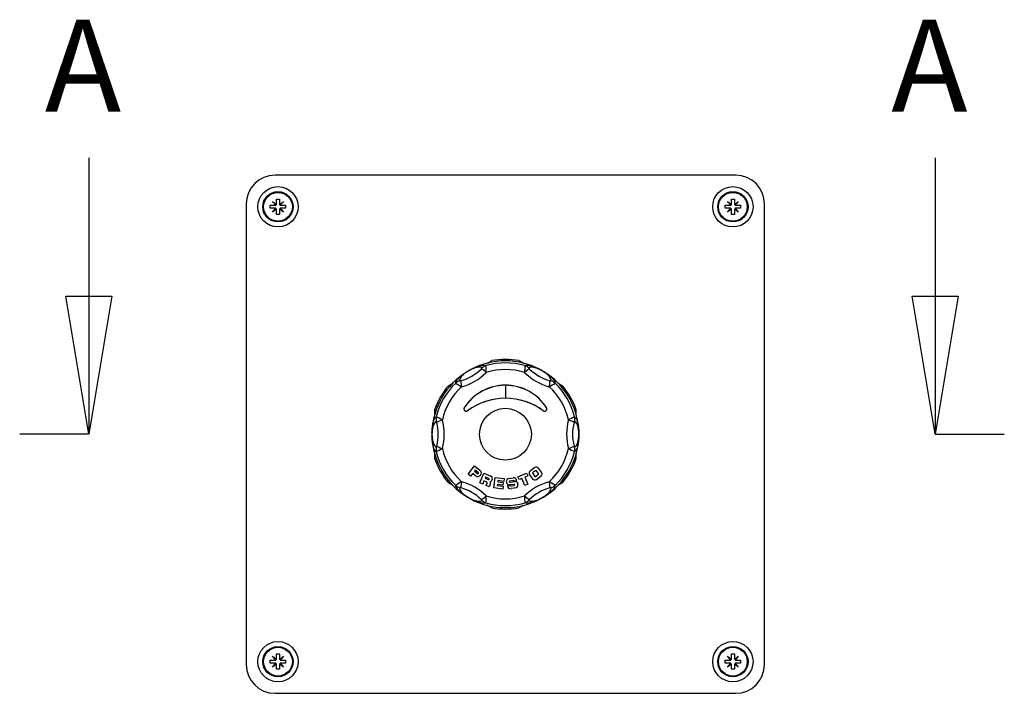
# Model space of a CAD drawing. Units: millimetres. Extents: x 19 to 190, y 12 to 447.
# Drawn here: x 19 to 190, y 330 to 447 of the extents above; entities that cross this region are included whole.
import ezdxf
from ezdxf.enums import TextEntityAlignment as Align
from ezdxf.lldxf.tags import DXFTag

# ---------------------------------------------------------------- set-up
doc = ezdxf.new("R2010")
doc.units = ezdxf.units.MM
for name, color, linetype in [('Cartouche', 7, 'Continuous'), ('E520', 7, 'Continuous'), ('E646', 7, 'Continuous'), ('E647', 7, 'Continuous'), ('E648', 7, 'Continuous'), ('E816', 7, 'Continuous'), ('E817', 7, 'Continuous'), ('E818', 7, 'Continuous')]:
    doc.layers.add(name, color=color, linetype=linetype)
doc.styles.add('SEACAD_arial_ttfB', font='arial.ttf')
tags = doc.linetypes.add('CENTER2', pattern=[28.575, 19.05, -3.175, 3.175, -3.175]).pattern_tags.tags
tags[10:11] = [DXFTag(74, 4), DXFTag(75, 0), DXFTag(340, '0'), DXFTag(46, 0.0), DXFTag(50, 0.0), DXFTag(44, 0.0), DXFTag(45, 0.0)]
tags[8:9] = [DXFTag(74, 4), DXFTag(75, 0), DXFTag(340, '0'), DXFTag(46, 0.0), DXFTag(50, 0.0), DXFTag(44, 0.0), DXFTag(45, 0.0)]
tags[6:7] = [DXFTag(74, 4), DXFTag(75, 0), DXFTag(340, '0'), DXFTag(46, 0.0), DXFTag(50, 0.0), DXFTag(44, 0.0), DXFTag(45, 0.0)]
tags[4:5] = [DXFTag(74, 4), DXFTag(75, 0), DXFTag(340, '0'), DXFTag(46, 0.0), DXFTag(50, 0.0), DXFTag(44, 0.0), DXFTag(45, 0.0)]

# ---------------------------------------------------------------- blocks, each defined once
blk = doc.blocks.new('SE')
at = {"layer": 'E520', "color": 7, "linetype": 'Continuous'}
for p, q in [((100.48, 387.49), (101.2, 387.91)), ((105.92, 387.91), (106.72, 387.44)), ((93.67, 383.55), (94.47, 384.02)), ((112.73, 383.97), (113.45, 383.55)), ((91.31, 378.64), (91.31, 379.47)), ((115.81, 379.47), (115.81, 378.54)), ((91.31, 370.77), (91.31, 371.7)), ((115.81, 371.6), (115.81, 370.77)), ((94.39, 366.27), (93.67, 366.69)), ((113.45, 366.69), (112.65, 366.22)), ((101.2, 362.34), (100.4, 362.8)), ((106.64, 362.75), (105.92, 362.34))]:
    blk.add_line(p, q, dxfattribs=at)
for start, end in [(79.5572, 100.4428), (139.5572, 160.4428), (19.5572, 40.4428), (199.5572, 220.4428), (319.5572, 340.4428), (259.5572, 280.4428)]:
    blk.add_arc((103.56, 375.12), 13, start, end, dxfattribs=at)
at = {"layer": 'E646', "color": 7, "linetype": 'Continuous'}
for p, q in [((63.12, 415.56), (63.79, 414.99)), ((63.69, 414.89), (63.12, 415.56)), ((63.79, 414.99), (63.79, 415.95)), ((63.79, 415.95), (64.32, 415.95)), ((64.32, 415.95), (64.32, 414.99)), ((64.32, 414.99), (65, 415.56)), ((65, 415.56), (64.43, 414.89)), ((142.12, 415.56), (142.79, 414.99)), ((142.69, 414.89), (142.12, 415.56)), ((142.79, 414.99), (142.79, 415.95)), ((142.79, 415.95), (143.32, 415.95)), ((143.32, 415.95), (143.32, 414.99)), ((143.32, 414.99), (144, 415.56)), ((144, 415.56), (143.43, 414.89)), ((62.73, 414.89), (63.69, 414.89)), ((62.73, 414.36), (62.73, 414.89)), ((63.69, 414.36), (62.73, 414.36)), ((63.12, 413.68), (63.69, 414.36)), ((63.79, 414.25), (63.12, 413.68)), ((63.79, 413.3), (63.79, 414.25)), ((65, 413.68), (64.32, 414.25)), ((64.32, 414.25), (64.32, 413.3)), ((64.43, 414.89), (65.38, 414.89)), ((64.43, 414.36), (65, 413.68)), ((65.38, 414.36), (64.43, 414.36)), ((65.38, 414.89), (65.38, 414.36)), ((141.73, 414.89), (142.69, 414.89)), ((141.73, 414.36), (141.73, 414.89)), ((142.69, 414.36), (141.73, 414.36)), ((142.12, 413.68), (142.69, 414.36)), ((142.79, 414.25), (142.12, 413.68)), ((142.79, 413.3), (142.79, 414.25)), ((144, 413.68), (143.32, 414.25)), ((143.32, 414.25), (143.32, 413.3)), ((143.43, 414.89), (144.38, 414.89)), ((143.43, 414.36), (144, 413.68)), ((144.38, 414.36), (143.43, 414.36)), ((144.38, 414.89), (144.38, 414.36)), ((64.32, 413.3), (63.79, 413.3)), ((143.32, 413.3), (142.79, 413.3)), ((63.79, 335.99), (63.79, 336.95)), ((63.79, 336.95), (64.32, 336.95)), ((64.32, 336.95), (64.32, 335.99)), ((142.79, 335.99), (142.79, 336.95)), ((142.79, 336.95), (143.32, 336.95)), ((143.32, 336.95), (143.32, 335.99)), ((62.73, 335.89), (63.69, 335.89)), ((62.73, 335.36), (62.73, 335.89)), ((63.69, 335.36), (62.73, 335.36)), ((63.12, 336.56), (63.79, 335.99)), ((63.69, 335.89), (63.12, 336.56)), ((63.12, 334.68), (63.69, 335.36)), ((63.79, 335.25), (63.12, 334.68)), ((63.79, 334.3), (63.79, 335.25)), ((64.32, 335.99), (65, 336.56)), ((65, 334.68), (64.32, 335.25)), ((64.32, 335.25), (64.32, 334.3)), ((65, 336.56), (64.43, 335.89)), ((64.43, 335.89), (65.38, 335.89)), ((64.43, 335.36), (65, 334.68)), ((65.38, 335.36), (64.43, 335.36)), ((65.38, 335.89), (65.38, 335.36)), ((141.73, 335.89), (142.69, 335.89)), ((141.73, 335.36), (141.73, 335.89)), ((142.69, 335.36), (141.73, 335.36)), ((142.12, 336.56), (142.79, 335.99)), ((142.69, 335.89), (142.12, 336.56)), ((142.12, 334.68), (142.69, 335.36)), ((142.79, 335.25), (142.12, 334.68)), ((142.79, 334.3), (142.79, 335.25)), ((143.32, 335.99), (144, 336.56)), ((144, 334.68), (143.32, 335.25)), ((143.32, 335.25), (143.32, 334.3)), ((144, 336.56), (143.43, 335.89)), ((143.43, 335.89), (144.38, 335.89)), ((143.43, 335.36), (144, 334.68)), ((144.38, 335.36), (143.43, 335.36)), ((144.38, 335.89), (144.38, 335.36)), ((64.32, 334.3), (63.79, 334.3)), ((143.32, 334.3), (142.79, 334.3))]:
    blk.add_line(p, q, dxfattribs=at)
for centre in [(64.06, 414.62), (143.06, 414.62), (64.06, 335.62), (143.06, 335.62)]:
    blk.add_circle(centre, 2.5, dxfattribs=at)
at = {"layer": 'E647', "color": 7, "linetype": 'Continuous'}
for p, q in [((143.56, 420.12), (63.56, 420.12)), ((58.56, 415.12), (58.56, 335.12)), ((148.56, 335.12), (148.56, 415.12)), ((63.56, 330.12), (143.56, 330.12))]:
    blk.add_line(p, q, dxfattribs=at)
for centre, start, end in [((63.56, 415.12), 90, 180), ((143.56, 415.12), 0, 90), ((63.56, 335.12), 180, 270), ((143.56, 335.12), 270, 0)]:
    blk.add_arc(centre, 5, start, end, dxfattribs=at)
at = {"layer": 'E648', "color": 7, "linetype": 'Continuous'}
for centre, radius in [((64.06, 414.62), 3.5), ((64.06, 414.62), 2.63), ((143.06, 414.62), 3.5), ((143.06, 414.62), 2.63), ((64.06, 335.62), 3.5), ((143.06, 335.62), 3.5), ((64.06, 335.62), 2.63), ((143.06, 335.62), 2.63)]:
    blk.add_circle(centre, radius, dxfattribs=at)
at = {"layer": 'E816', "color": 7, "linetype": 'Continuous'}
for p, q in [((97.09, 368.17), (98.19, 369.61)), ((98.19, 369.61), (99.14, 368.89)), ((108.66, 369.33), (107.83, 368.69)), ((97.52, 367.83), (97.09, 368.17)), ((97.88, 368.3), (97.52, 367.83)), ((98.39, 367.91), (97.88, 368.3)), ((98.33, 368.89), (98.18, 368.69)), ((98.18, 368.69), (98.69, 368.29)), ((98.85, 368.49), (98.33, 368.89)), ((99.13, 366.67), (99.82, 368.35)), ((99.82, 368.35), (101.04, 367.84)), ((100.11, 367.68), (100.03, 367.48)), ((100.67, 367.44), (100.11, 367.68)), ((101.54, 365.81), (101.77, 367.62)), ((101.77, 367.62), (103.32, 367.41)), ((105.74, 367.71), (107.24, 368.33)), ((105.93, 367.25), (105.74, 367.71)), ((107.43, 367.87), (106.95, 367.67)), ((106.95, 367.67), (107.45, 366.45)), ((107.24, 368.33), (107.43, 367.87)), ((107.75, 368.05), (108.28, 367.36)), ((108.3, 368.28), (108.66, 367.8)), ((108.77, 368.79), (108.32, 368.45)), ((108.8, 367.79), (109.29, 368.16)), ((108.94, 367.27), (109.74, 367.89)), ((109.31, 368.31), (108.96, 368.77)), ((109.83, 368.55), (109.3, 369.24)), ((99.62, 366.47), (99.13, 366.67)), ((99.84, 367), (99.62, 366.47)), ((100.32, 366.8), (99.84, 367)), ((100.03, 367.48), (100.59, 367.25)), ((100.23, 366.22), (100.4, 366.62)), ((100.72, 366.01), (100.23, 366.22)), ((100.96, 366.58), (100.72, 366.01)), ((101.26, 367.31), (101.13, 367)), ((102.17, 366.39), (102.15, 366.23)), ((102.15, 366.23), (103.17, 366.09)), ((103.09, 366.26), (102.17, 366.39)), ((102.26, 367.06), (102.23, 366.88)), ((102.23, 366.88), (103.15, 366.76)), ((103.26, 366.93), (102.26, 367.06)), ((103.15, 366.76), (103.09, 366.26)), ((103.17, 366.09), (103.1, 365.6)), ((103.32, 367.41), (103.26, 366.93)), ((103.72, 366.77), (103.72, 366.81)), ((103.89, 366.16), (104.42, 366.23)), ((104.21, 367.45), (104.92, 367.55)), ((105.06, 366.41), (104.31, 366.32)), ((104.93, 367.07), (104.32, 366.99)), ((104.34, 366.79), (105.24, 366.91)), ((104.53, 366.14), (105.08, 366.21)), ((105.56, 367.05), (105.04, 366.99)), ((105.71, 366.55), (105.72, 366.42)), ((106.43, 367.45), (105.93, 367.25)), ((106.93, 366.24), (106.43, 367.45)), ((107.45, 366.45), (106.93, 366.24)), ((103.1, 365.6), (101.54, 365.81)), ((105.07, 365.74), (104.53, 365.67)), ((105.39, 365.83), (105.07, 365.74))]:
    blk.add_line(p, q, dxfattribs=at)
blk.add_circle((103.56, 375.12), 4.5, dxfattribs=at)
for centre, radius, start, end in [((93.71, 392.17), 8.03, 285.4879, 314.5121), ((103.56, 375.12), 12.75, 61.2193, 118.7807), ((103.56, 375.12), 12.39, 74.1691, 105.8309), ((89.07, 386.01), 11.15, 359.1393, 5.2817), ((118.78, 385.98), 11.88, 174.9073, 180.6717), ((113.4, 392.17), 8.03, 225.4879, 254.5121), ((103.56, 375.12), 12.75, 121.2193, 178.7807), ((93.54, 392.48), 9.42, 284.7676, 315.2324), ((103.56, 375.12), 12.75, 120, 121.2193), ((93.01, 392.53), 7.62, 301.7669, 303.2706), ((103.56, 375.12), 12.75, 118.7807, 120), ((93.76, 392.96), 7.62, 296.7294, 298.2331), ((103.56, 375.12), 11.23, 72.7328, 107.2672), ((113.58, 392.48), 9.42, 224.7676, 255.2324), ((103.56, 375.12), 12.75, 60, 61.2193), ((113.36, 392.96), 7.62, 241.7669, 243.2706), ((114.11, 392.53), 7.62, 236.7294, 238.2331), ((103.56, 375.12), 12.75, 58.7807, 60), ((103.56, 375.12), 12.75, 1.2193, 58.7807), ((103.56, 375.12), 12.39, 134.1691, 165.8309), ((103.56, 375.12), 11.23, 132.7328, 167.2672), ((101.76, 393.73), 11.88, 234.9073, 240.6717), ((103.56, 375.13), 8.5, 32.7936, 147.2064), ((105.75, 393.11), 11.15, 299.1393, 305.2817), ((103.56, 375.12), 11.23, 12.7328, 47.2672), ((103.56, 375.12), 12.39, 14.1691, 45.8309), ((103.56, 370.37), 11, 53.3241, 126.6759), ((96.75, 379.51), 0.4, 147.208, 306.6744), ((110.37, 379.51), 0.4, 233.3197, 32.7979), ((86.88, 368.02), 11.15, 59.1393, 65.2817), ((120.57, 367.37), 11.88, 114.9073, 120.6717), ((83.87, 375.12), 8.03, 345.4879, 14.5121), ((83.52, 375.12), 9.42, 344.7676, 15.2324), ((123.6, 375.12), 9.42, 164.7676, 195.2324), ((123.25, 375.12), 8.03, 165.4879, 194.5121), ((103.56, 375.12), 12.75, 178.7807, 180), ((83.21, 375.56), 7.62, 356.7294, 358.2331), ((103.56, 375.12), 12.75, 180, 181.2193), ((83.21, 374.69), 7.62, 1.7669, 3.2706), ((103.56, 375.12), 12.75, 181.2193, 238.7807), ((103.56, 375.12), 12.75, 301.2193, 358.7807), ((123.91, 375.56), 7.62, 181.7669, 183.2706), ((123.91, 374.69), 7.62, 176.7294, 178.2331), ((103.56, 375.12), 12.75, 0, 1.2193), ((103.56, 375.12), 12.75, 358.7807, 360), ((86.54, 382.87), 11.88, 294.9073, 300.6717), ((103.56, 375.12), 12.39, 194.1691, 225.8309), ((103.56, 375.12), 11.23, 192.7328, 227.2672), ((103.56, 375.12), 11.23, 312.7328, 347.2672), ((103.56, 375.12), 12.39, 314.1691, 345.8309), ((120.23, 382.22), 11.15, 239.1393, 245.2817), ((108.94, 368.97), 0.453, 37.5149, 127.5149), ((98.77, 368.4), 0.614, 232.5, 52.5), ((98.77, 368.39), 0.127, 232.5, 52.5), ((100.89, 367.47), 0.403, 337.5, 67.5), ((108.11, 368.33), 0.457, 127.5149, 217.5149), ((108.4, 368.35), 0.124, 127.5149, 217.5149), ((108.74, 367.87), 0.104, 217.5149, 307.5149), ((108.85, 368.68), 0.14, 37.5149, 127.5149), ((109.22, 368.25), 0.112, 307.5149, 37.5149), ((109.46, 368.26), 0.467, 307.5149, 37.5149), ((101.37, 357.13), 11.15, 119.1393, 125.2817), ((93.54, 357.76), 9.42, 44.7676, 75.2324), ((100.27, 366.67), 0.134, 337.5, 67.5), ((100.63, 367.35), 0.106, 247.5, 67.5), ((100.86, 367.11), 0.291, 279.4048, 337.2528), ((100.75, 366.67), 0.22, 337.5, 45.5023), ((104.28, 366.89), 0.57, 97.5, 187.5), ((104.25, 366.84), 0.529, 187.5, 277.5), ((104.46, 366.23), 0.572, 187.5, 277.5), ((104.33, 366.89), 0.1, 97.5, 277.5), ((104.52, 366.24), 0.102, 187.5, 277.5), ((104.99, 366.98), 0.571, 7.5, 97.5), ((104.94, 366.97), 0.101, 7.5, 97.5), ((105.07, 366.31), 0.101, 277.5, 97.5), ((105.29, 366.5), 0.416, 7.5, 97.5), ((105.16, 366.35), 0.57, 293.6831, 7.5), ((113.58, 357.76), 9.42, 104.7676, 135.2324), ((108.65, 367.65), 0.47, 217.5149, 307.5149), ((105.36, 356.51), 11.88, 54.9073, 60.6717), ((93.71, 358.07), 8.03, 45.4879, 74.5121), ((103.56, 375.12), 12.75, 238.7807, 240), ((93.01, 357.71), 7.62, 56.7294, 58.2331), ((88.34, 364.26), 11.88, 354.9073, 0.6717), ((103.56, 375.12), 11.23, 252.7328, 287.2672), ((118.04, 364.23), 11.15, 179.1393, 185.2817), ((113.4, 358.07), 8.03, 105.4879, 134.5121), ((103.56, 375.12), 12.75, 300, 301.2193), ((114.11, 357.71), 7.62, 121.7669, 123.2706), ((103.56, 375.12), 12.75, 240, 241.2193), ((93.76, 357.28), 7.62, 61.7669, 63.2706), ((103.56, 375.12), 12.75, 241.2193, 298.7807), ((103.56, 375.12), 12.39, 254.1691, 285.8309), ((103.56, 375.12), 12.75, 298.7807, 300), ((113.36, 357.28), 7.62, 116.7294, 118.2331)]:
    blk.add_arc(centre, radius, start, end, dxfattribs=at)
for centre, major_axis, ratio, start_param, end_param in [((100.38, 385.36), (-1.05, 1.07), 0.160777, 5.01651, 6.194766), ((100.59, 385.6), (0.62, 1.36), 0.995688, 0.706308, 1.221283), ((106.74, 385.36), (1.05, 1.07), 0.160777, 0.08842, 1.266676), ((106.53, 385.6), (-0.62, 1.36), 0.995688, 5.061903, 5.576877), ((97.73, 384.74), (0.78, -1.28), 0.479835, 3.04209, 3.141593), ((98.14, 384.98), (-0.72, 1.31), 0.479835, 0, 0.099503), ((108.98, 384.98), (-0.72, -1.31), 0.479835, 3.04209, 3.141593), ((109.39, 384.74), (0.78, 1.28), 0.479835, 0, 0.099503), ((95.97, 382.93), (-1.49, 0.14), 0.995688, 5.061903, 5.576877), ((96.28, 383), (-0.4, 1.44), 0.160777, 0.08842, 1.266676), ((110.84, 383), (0.4, 1.44), 0.160777, 5.01651, 6.194766), ((111.15, 382.93), (1.49, 0.14), 0.995688, 0.706308, 1.221283), ((93, 377.79), (-0.87, 1.22), 0.995688, 0.706308, 1.221283), ((114.12, 377.79), (0.87, 1.22), 0.995688, 5.061903, 5.576877), ((93.1, 377.48), (-1.45, -0.37), 0.160777, 5.01651, 6.194766), ((114.02, 377.48), (1.45, -0.37), 0.160777, 0.08842, 1.266676), ((92.31, 375.36), (-1.5, 0.03), 0.479835, 0, 0.099503), ((92.31, 374.88), (1.5, 0.03), 0.479835, 3.04209, 3.141593), ((114.81, 375.36), (-1.5, -0.03), 0.479835, 3.04209, 3.141593), ((114.81, 374.88), (1.5, -0.03), 0.479835, 0, 0.099503), ((93, 372.45), (-0.87, -1.22), 0.995688, 5.061903, 5.576877), ((93.1, 372.76), (-1.45, 0.37), 0.160777, 0.08842, 1.266676), ((114.02, 372.76), (1.45, 0.37), 0.160777, 5.01651, 6.194766), ((114.12, 372.45), (0.87, -1.22), 0.995688, 0.706308, 1.221283), ((95.97, 367.31), (-1.49, -0.14), 0.995688, 0.706308, 1.221283), ((96.28, 367.24), (-0.4, -1.44), 0.160777, 5.01651, 6.194766), ((110.84, 367.24), (0.4, -1.44), 0.160777, 0.08842, 1.266676), ((111.15, 367.31), (1.49, -0.14), 0.995688, 5.061903, 5.576877), ((97.73, 365.5), (-0.78, -1.28), 0.479835, 0, 0.099503), ((100.38, 364.88), (-1.05, -1.07), 0.160777, 0.08842, 1.266676), ((106.74, 364.88), (1.05, -1.07), 0.160777, 5.01651, 6.194766), ((109.39, 365.5), (-0.78, 1.28), 0.479835, 3.04209, 3.141593), ((98.14, 365.26), (0.72, 1.31), 0.479835, 3.04209, 3.141593), ((100.59, 364.64), (0.62, -1.36), 0.995688, 5.061903, 5.576877), ((106.53, 364.64), (-0.62, -1.36), 0.995688, 0.706308, 1.221283), ((108.98, 365.26), (0.72, -1.31), 0.479835, 0, 0.099503)]:
    blk.add_ellipse(centre, major_axis=major_axis, ratio=ratio, start_param=start_param, end_param=end_param, dxfattribs=at)
for points, knots in [([(99.52, 386.65), (99.44, 386.69), (99.35, 386.72), (99.14, 386.76), (99.02, 386.77), (98.81, 386.76), (98.73, 386.75), (98.57, 386.72), (98.48, 386.7), (98.32, 386.66), (98.27, 386.64), (98.15, 386.6), (98.08, 386.58), (97.94, 386.53), (97.86, 386.49), (97.71, 386.43), (97.66, 386.4), (97.56, 386.36), (97.53, 386.34), (97.45, 386.3), (97.41, 386.28), (97.36, 386.25)], [0, 0, 0, 0, 0.25, 0.25, 0.5, 0.5, 0.625, 0.625, 0.75, 0.75, 0.8125, 0.8125, 0.875, 0.875, 0.9375, 0.9375, 0.96875, 0.96875, 0.984375, 0.984375, 1, 1, 1, 1]), ([(97.75, 386.47), (97.81, 386.5), (97.86, 386.53), (98.04, 386.62), (98.15, 386.67), (98.44, 386.79), (98.59, 386.85), (99, 387), (99.2, 387.05), (99.74, 387.14), (99.98, 387.11), (100.18, 387.04)], [0.0374367, 0.0374367, 0.0374367, 0.0374367, 0.0625, 0.0625, 0.125, 0.125, 0.25, 0.25, 0.5, 0.5, 1, 1, 1, 1]), ([(99.35, 386.44), (99.39, 386.49), (99.43, 386.53), (99.48, 386.59), (99.5, 386.61), (99.52, 386.64), (99.53, 386.65), (99.52, 386.65)], [0, 0, 0, 0, 0.5, 0.5, 0.75, 0.75, 1, 1, 1, 1]), ([(106.94, 387.04), (107.04, 387.08), (107.15, 387.1), (107.41, 387.12), (107.56, 387.11), (107.83, 387.06), (107.92, 387.04), (108.14, 386.98), (108.26, 386.95), (108.41, 386.89), (108.43, 386.89), (108.45, 386.88)], [0, 0, 0, 0, 0.25, 0.25, 0.5, 0.5, 0.625, 0.625, 0.75, 0.75, 0.7670166, 0.7670166, 0.7670166, 0.7670166]), ([(109.76, 386.25), (109.71, 386.28), (109.67, 386.3), (109.59, 386.34), (109.56, 386.36), (109.46, 386.4), (109.41, 386.43), (109.26, 386.49), (109.18, 386.53), (109.03, 386.58), (108.97, 386.6), (108.85, 386.64), (108.8, 386.66), (108.64, 386.7), (108.55, 386.72), (108.39, 386.75), (108.31, 386.76), (108.1, 386.77), (107.98, 386.76), (107.77, 386.72), (107.68, 386.69), (107.59, 386.65)], [0, 0, 0, 0, 0.015625, 0.015625, 0.03125, 0.03125, 0.0625, 0.0625, 0.125, 0.125, 0.1875, 0.1875, 0.25, 0.25, 0.375, 0.375, 0.5, 0.5, 0.75, 0.75, 1, 1, 1, 1]), ([(107.59, 386.65), (107.59, 386.65), (107.6, 386.64), (107.62, 386.61), (107.63, 386.59), (107.69, 386.53), (107.73, 386.49), (107.77, 386.44)], [0, 0, 0, 0, 0.25, 0.25, 0.5, 0.5, 1, 1, 1, 1]), ([(108.45, 386.88), (108.5, 386.86), (108.55, 386.84), (108.69, 386.78), (108.78, 386.75), (108.97, 386.66), (109.08, 386.61), (109.27, 386.52), (109.34, 386.48), (109.5, 386.4), (109.59, 386.35), (109.7, 386.3)], [0.7670166, 0.7670166, 0.7670166, 0.7670166, 0.8125, 0.8125, 0.875, 0.875, 0.9375, 0.9375, 0.96875, 0.96875, 1, 1, 1, 1]), ([(94.93, 384.01), (94.94, 384.11), (94.98, 384.22), (95.1, 384.45), (95.18, 384.58), (95.35, 384.79), (95.42, 384.86), (95.57, 385.02), (95.66, 385.1), (95.79, 385.21), (95.8, 385.22), (95.82, 385.23)], [0, 0, 0, 0, 0.25, 0.25, 0.5, 0.5, 0.625, 0.625, 0.75, 0.75, 0.7670166, 0.7670166, 0.7670166, 0.7670166]), ([(97.02, 386.06), (96.97, 386.03), (96.93, 386), (96.86, 385.95), (96.83, 385.93), (96.74, 385.87), (96.69, 385.84), (96.56, 385.74), (96.49, 385.69), (96.37, 385.59), (96.32, 385.55), (96.23, 385.47), (96.18, 385.43), (96.07, 385.31), (96.01, 385.25), (95.9, 385.12), (95.86, 385.06), (95.74, 384.88), (95.69, 384.77), (95.62, 384.57), (95.6, 384.47), (95.59, 384.38)], [0, 0, 0, 0, 0.015625, 0.015625, 0.03125, 0.03125, 0.0625, 0.0625, 0.125, 0.125, 0.1875, 0.1875, 0.25, 0.25, 0.375, 0.375, 0.5, 0.5, 0.75, 0.75, 1, 1, 1, 1]), ([(95.82, 385.23), (95.86, 385.27), (95.91, 385.31), (96.02, 385.4), (96.1, 385.45), (96.27, 385.58), (96.36, 385.65), (96.54, 385.77), (96.61, 385.81), (96.76, 385.91), (96.85, 385.96), (96.95, 386.02)], [0.7670166, 0.7670166, 0.7670166, 0.7670166, 0.8125, 0.8125, 0.875, 0.875, 0.9375, 0.9375, 0.96875, 0.96875, 1, 1, 1, 1]), ([(111.52, 384.38), (111.52, 384.47), (111.5, 384.57), (111.43, 384.77), (111.38, 384.88), (111.26, 385.06), (111.22, 385.12), (111.11, 385.25), (111.05, 385.31), (110.93, 385.43), (110.89, 385.47), (110.8, 385.55), (110.75, 385.59), (110.63, 385.69), (110.56, 385.74), (110.43, 385.84), (110.38, 385.87), (110.29, 385.93), (110.26, 385.95), (110.19, 386), (110.15, 386.03), (110.1, 386.06)], [0, 0, 0, 0, 0.25, 0.25, 0.5, 0.5, 0.625, 0.625, 0.75, 0.75, 0.8125, 0.8125, 0.875, 0.875, 0.9375, 0.9375, 0.96875, 0.96875, 0.984375, 0.984375, 1, 1, 1, 1]), ([(110.48, 385.83), (110.54, 385.79), (110.59, 385.76), (110.76, 385.64), (110.85, 385.58), (111.11, 385.39), (111.24, 385.29), (111.56, 385.01), (111.71, 384.86), (112.06, 384.44), (112.16, 384.21), (112.19, 384.01)], [0.0374367, 0.0374367, 0.0374367, 0.0374367, 0.0625, 0.0625, 0.125, 0.125, 0.25, 0.25, 0.5, 0.5, 1, 1, 1, 1]), ([(95.59, 384.38), (95.59, 384.37), (95.6, 384.37), (95.64, 384.38), (95.66, 384.38), (95.74, 384.4), (95.8, 384.41), (95.86, 384.43)], [0, 0, 0, 0, 0.25, 0.25, 0.5, 0.5, 1, 1, 1, 1]), ([(111.26, 384.43), (111.32, 384.41), (111.38, 384.4), (111.45, 384.38), (111.48, 384.38), (111.51, 384.37), (111.52, 384.37), (111.52, 384.38)], [0, 0, 0, 0, 0.5, 0.5, 0.75, 0.75, 1, 1, 1, 1]), ([(90.83, 375.76), (90.83, 375.83), (90.83, 375.89), (90.85, 376.09), (90.86, 376.21), (90.89, 376.53), (90.92, 376.69), (90.99, 377.11), (91.05, 377.31), (91.24, 377.82), (91.39, 378.02), (91.55, 378.15)], [0.0374367, 0.0374367, 0.0374367, 0.0374367, 0.0625, 0.0625, 0.125, 0.125, 0.25, 0.25, 0.5, 0.5, 1, 1, 1, 1]), ([(115.57, 378.15), (115.65, 378.09), (115.73, 378), (115.87, 377.78), (115.94, 377.65), (116.03, 377.4), (116.06, 377.3), (116.12, 377.09), (116.15, 376.97), (116.18, 376.81), (116.18, 376.79), (116.19, 376.77)], [0, 0, 0, 0, 0.25, 0.25, 0.5, 0.5, 0.625, 0.625, 0.75, 0.75, 0.7670166, 0.7670166, 0.7670166, 0.7670166]), ([(91.56, 377.39), (91.48, 377.34), (91.41, 377.27), (91.26, 377.11), (91.2, 377.01), (91.1, 376.82), (91.07, 376.75), (91.02, 376.6), (90.99, 376.51), (90.95, 376.35), (90.93, 376.3), (90.91, 376.18), (90.9, 376.11), (90.87, 375.96), (90.86, 375.87), (90.84, 375.71), (90.84, 375.65), (90.83, 375.55), (90.83, 375.51), (90.82, 375.42), (90.82, 375.37), (90.82, 375.32)], [0, 0, 0, 0, 0.25, 0.25, 0.5, 0.5, 0.625, 0.625, 0.75, 0.75, 0.8125, 0.8125, 0.875, 0.875, 0.9375, 0.9375, 0.96875, 0.96875, 0.984375, 0.984375, 1, 1, 1, 1]), ([(91.65, 377.13), (91.63, 377.19), (91.61, 377.25), (91.59, 377.33), (91.58, 377.35), (91.57, 377.38), (91.56, 377.39), (91.56, 377.39)], [0, 0, 0, 0, 0.5, 0.5, 0.75, 0.75, 1, 1, 1, 1]), ([(115.56, 377.39), (115.56, 377.39), (115.55, 377.38), (115.54, 377.35), (115.53, 377.33), (115.5, 377.25), (115.49, 377.19), (115.47, 377.13)], [0, 0, 0, 0, 0.25, 0.25, 0.5, 0.5, 1, 1, 1, 1]), ([(116.3, 375.32), (116.3, 375.38), (116.3, 375.42), (116.29, 375.51), (116.29, 375.55), (116.28, 375.65), (116.28, 375.71), (116.26, 375.87), (116.25, 375.96), (116.22, 376.11), (116.21, 376.18), (116.18, 376.3), (116.17, 376.35), (116.13, 376.51), (116.1, 376.6), (116.04, 376.75), (116.01, 376.82), (115.92, 377.01), (115.85, 377.11), (115.71, 377.27), (115.64, 377.34), (115.56, 377.39)], [0, 0, 0, 0, 0.015625, 0.015625, 0.03125, 0.03125, 0.0625, 0.0625, 0.125, 0.125, 0.1875, 0.1875, 0.25, 0.25, 0.375, 0.375, 0.5, 0.5, 0.75, 0.75, 1, 1, 1, 1]), ([(116.19, 376.77), (116.2, 376.71), (116.2, 376.65), (116.23, 376.51), (116.24, 376.42), (116.26, 376.21), (116.27, 376.09), (116.29, 375.87), (116.29, 375.8), (116.3, 375.61), (116.3, 375.51), (116.31, 375.39)], [0.7670166, 0.7670166, 0.7670166, 0.7670166, 0.8125, 0.8125, 0.875, 0.875, 0.9375, 0.9375, 0.96875, 0.96875, 1, 1, 1, 1]), ([(90.93, 373.48), (90.92, 373.53), (90.91, 373.59), (90.89, 373.73), (90.88, 373.82), (90.86, 374.04), (90.85, 374.15), (90.83, 374.37), (90.83, 374.44), (90.82, 374.63), (90.81, 374.73), (90.81, 374.85)], [0.7670166, 0.7670166, 0.7670166, 0.7670166, 0.8125, 0.8125, 0.875, 0.875, 0.9375, 0.9375, 0.96875, 0.96875, 1, 1, 1, 1]), ([(90.82, 374.92), (90.82, 374.87), (90.82, 374.82), (90.83, 374.73), (90.83, 374.7), (90.84, 374.59), (90.84, 374.53), (90.86, 374.37), (90.87, 374.29), (90.9, 374.13), (90.91, 374.06), (90.93, 373.94), (90.95, 373.89), (90.99, 373.73), (91.02, 373.64), (91.07, 373.49), (91.1, 373.42), (91.2, 373.23), (91.26, 373.13), (91.41, 372.97), (91.48, 372.9), (91.56, 372.85)], [0, 0, 0, 0, 0.015625, 0.015625, 0.03125, 0.03125, 0.0625, 0.0625, 0.125, 0.125, 0.1875, 0.1875, 0.25, 0.25, 0.375, 0.375, 0.5, 0.5, 0.75, 0.75, 1, 1, 1, 1]), ([(115.56, 372.85), (115.64, 372.9), (115.71, 372.97), (115.85, 373.13), (115.92, 373.23), (116.01, 373.42), (116.04, 373.49), (116.1, 373.65), (116.13, 373.73), (116.17, 373.89), (116.18, 373.94), (116.21, 374.07), (116.22, 374.13), (116.25, 374.29), (116.26, 374.37), (116.28, 374.53), (116.28, 374.59), (116.29, 374.7), (116.29, 374.73), (116.3, 374.82), (116.3, 374.87), (116.3, 374.92)], [0, 0, 0, 0, 0.25, 0.25, 0.5, 0.5, 0.625, 0.625, 0.75, 0.75, 0.8125, 0.8125, 0.875, 0.875, 0.9375, 0.9375, 0.96875, 0.96875, 0.984375, 0.984375, 1, 1, 1, 1]), ([(116.29, 374.48), (116.29, 374.41), (116.29, 374.35), (116.27, 374.15), (116.26, 374.03), (116.23, 373.71), (116.2, 373.55), (116.12, 373.13), (116.07, 372.93), (115.88, 372.42), (115.73, 372.22), (115.57, 372.09)], [0.0374367, 0.0374367, 0.0374367, 0.0374367, 0.0625, 0.0625, 0.125, 0.125, 0.25, 0.25, 0.5, 0.5, 1, 1, 1, 1]), ([(91.55, 372.09), (91.47, 372.15), (91.39, 372.24), (91.25, 372.46), (91.18, 372.59), (91.08, 372.85), (91.05, 372.94), (91, 373.15), (90.97, 373.27), (90.94, 373.44), (90.94, 373.46), (90.93, 373.48)], [0, 0, 0, 0, 0.25, 0.25, 0.5, 0.5, 0.625, 0.625, 0.75, 0.75, 0.7670166, 0.7670166, 0.7670166, 0.7670166]), ([(91.56, 372.85), (91.56, 372.85), (91.57, 372.86), (91.58, 372.89), (91.59, 372.91), (91.61, 372.99), (91.63, 373.05), (91.65, 373.11)], [0, 0, 0, 0, 0.25, 0.25, 0.5, 0.5, 1, 1, 1, 1]), ([(115.47, 373.11), (115.49, 373.05), (115.5, 372.99), (115.53, 372.91), (115.54, 372.89), (115.55, 372.86), (115.56, 372.85), (115.56, 372.85)], [0, 0, 0, 0, 0.5, 0.5, 0.75, 0.75, 1, 1, 1, 1]), ([(96.64, 364.41), (96.58, 364.45), (96.53, 364.48), (96.36, 364.6), (96.26, 364.67), (96.01, 364.85), (95.88, 364.95), (95.55, 365.23), (95.41, 365.39), (95.06, 365.8), (94.96, 366.03), (94.93, 366.24)], [0.0374367, 0.0374367, 0.0374367, 0.0374367, 0.0625, 0.0625, 0.125, 0.125, 0.25, 0.25, 0.5, 0.5, 1, 1, 1, 1]), ([(112.19, 366.24), (112.17, 366.13), (112.14, 366.02), (112.02, 365.79), (111.94, 365.66), (111.77, 365.45), (111.7, 365.38), (111.54, 365.22), (111.45, 365.14), (111.33, 365.03), (111.31, 365.02), (111.3, 365.01)], [0, 0, 0, 0, 0.25, 0.25, 0.5, 0.5, 0.625, 0.625, 0.75, 0.75, 0.7670166, 0.7670166, 0.7670166, 0.7670166]), ([(95.86, 365.81), (95.8, 365.83), (95.74, 365.84), (95.66, 365.86), (95.64, 365.86), (95.6, 365.87), (95.59, 365.87), (95.59, 365.86)], [0, 0, 0, 0, 0.5, 0.5, 0.75, 0.75, 1, 1, 1, 1]), ([(95.59, 365.86), (95.6, 365.77), (95.62, 365.67), (95.69, 365.47), (95.74, 365.36), (95.86, 365.19), (95.9, 365.12), (96.01, 365), (96.07, 364.93), (96.19, 364.81), (96.23, 364.78), (96.32, 364.69), (96.37, 364.65), (96.49, 364.55), (96.56, 364.5), (96.69, 364.4), (96.74, 364.37), (96.83, 364.31), (96.86, 364.29), (96.93, 364.24), (96.97, 364.22), (97.02, 364.19)], [0, 0, 0, 0, 0.25, 0.25, 0.5, 0.5, 0.625, 0.625, 0.75, 0.75, 0.8125, 0.8125, 0.875, 0.875, 0.9375, 0.9375, 0.96875, 0.96875, 0.984375, 0.984375, 1, 1, 1, 1]), ([(110.1, 364.19), (110.15, 364.22), (110.19, 364.24), (110.26, 364.29), (110.29, 364.31), (110.38, 364.37), (110.43, 364.4), (110.56, 364.5), (110.63, 364.55), (110.75, 364.65), (110.8, 364.69), (110.89, 364.78), (110.93, 364.82), (111.05, 364.93), (111.11, 365), (111.22, 365.13), (111.26, 365.19), (111.38, 365.36), (111.43, 365.47), (111.5, 365.67), (111.52, 365.77), (111.52, 365.86)], [0, 0, 0, 0, 0.015625, 0.015625, 0.03125, 0.03125, 0.0625, 0.0625, 0.125, 0.125, 0.1875, 0.1875, 0.25, 0.25, 0.375, 0.375, 0.5, 0.5, 0.75, 0.75, 1, 1, 1, 1]), ([(111.3, 365.01), (111.26, 364.97), (111.21, 364.94), (111.09, 364.84), (111.02, 364.79), (110.85, 364.66), (110.75, 364.6), (110.58, 364.48), (110.51, 364.43), (110.36, 364.33), (110.27, 364.28), (110.17, 364.22)], [0.7670166, 0.7670166, 0.7670166, 0.7670166, 0.8125, 0.8125, 0.875, 0.875, 0.9375, 0.9375, 0.96875, 0.96875, 1, 1, 1, 1]), ([(111.52, 365.86), (111.52, 365.87), (111.51, 365.87), (111.48, 365.86), (111.46, 365.86), (111.38, 365.84), (111.32, 365.83), (111.26, 365.81)], [0, 0, 0, 0, 0.25, 0.25, 0.5, 0.5, 1, 1, 1, 1]), ([(97.36, 363.99), (97.41, 363.96), (97.45, 363.94), (97.53, 363.9), (97.56, 363.88), (97.66, 363.84), (97.71, 363.81), (97.86, 363.75), (97.94, 363.71), (98.08, 363.66), (98.15, 363.64), (98.27, 363.6), (98.32, 363.58), (98.48, 363.54), (98.57, 363.52), (98.73, 363.49), (98.81, 363.48), (99.02, 363.47), (99.14, 363.48), (99.35, 363.52), (99.44, 363.55), (99.52, 363.59)], [0, 0, 0, 0, 0.015625, 0.015625, 0.03125, 0.03125, 0.0625, 0.0625, 0.125, 0.125, 0.1875, 0.1875, 0.25, 0.25, 0.375, 0.375, 0.5, 0.5, 0.75, 0.75, 1, 1, 1, 1]), ([(98.67, 363.36), (98.62, 363.38), (98.56, 363.4), (98.43, 363.46), (98.34, 363.49), (98.15, 363.58), (98.04, 363.63), (97.85, 363.72), (97.78, 363.76), (97.62, 363.84), (97.53, 363.89), (97.42, 363.95)], [0.7670166, 0.7670166, 0.7670166, 0.7670166, 0.8125, 0.8125, 0.875, 0.875, 0.9375, 0.9375, 0.96875, 0.96875, 1, 1, 1, 1]), ([(100.18, 363.2), (100.08, 363.17), (99.97, 363.14), (99.71, 363.13), (99.56, 363.13), (99.29, 363.18), (99.19, 363.2), (98.98, 363.26), (98.86, 363.29), (98.71, 363.35), (98.69, 363.36), (98.67, 363.36)], [0, 0, 0, 0, 0.25, 0.25, 0.5, 0.5, 0.625, 0.625, 0.75, 0.75, 0.7670166, 0.7670166, 0.7670166, 0.7670166]), ([(99.52, 363.59), (99.53, 363.6), (99.52, 363.6), (99.5, 363.63), (99.49, 363.65), (99.43, 363.71), (99.39, 363.75), (99.35, 363.8)], [0, 0, 0, 0, 0.25, 0.25, 0.5, 0.5, 1, 1, 1, 1]), ([(109.37, 363.77), (109.31, 363.74), (109.26, 363.71), (109.07, 363.63), (108.97, 363.58), (108.67, 363.45), (108.52, 363.39), (108.12, 363.25), (107.91, 363.19), (107.38, 363.1), (107.13, 363.13), (106.94, 363.2)], [0.0374367, 0.0374367, 0.0374367, 0.0374367, 0.0625, 0.0625, 0.125, 0.125, 0.25, 0.25, 0.5, 0.5, 1, 1, 1, 1]), ([(107.59, 363.59), (107.68, 363.55), (107.77, 363.52), (107.98, 363.48), (108.1, 363.47), (108.31, 363.48), (108.39, 363.49), (108.55, 363.52), (108.64, 363.54), (108.8, 363.58), (108.85, 363.6), (108.97, 363.64), (109.04, 363.66), (109.18, 363.71), (109.26, 363.75), (109.41, 363.81), (109.46, 363.84), (109.56, 363.88), (109.59, 363.9), (109.67, 363.94), (109.71, 363.96), (109.76, 363.99)], [0, 0, 0, 0, 0.25, 0.25, 0.5, 0.5, 0.625, 0.625, 0.75, 0.75, 0.8125, 0.8125, 0.875, 0.875, 0.9375, 0.9375, 0.96875, 0.96875, 0.984375, 0.984375, 1, 1, 1, 1]), ([(107.77, 363.8), (107.73, 363.75), (107.69, 363.71), (107.63, 363.65), (107.62, 363.63), (107.6, 363.6), (107.59, 363.6), (107.59, 363.59)], [0, 0, 0, 0, 0.5, 0.5, 0.75, 0.75, 1, 1, 1, 1])]:
    blk.add_open_spline(points, degree=3, knots=knots, dxfattribs=at)
for points in [[(97.42, 386.3), (97.55, 386.37), (97.65, 386.42), (97.75, 386.47)], [(110.17, 386.02), (110.29, 385.95), (110.39, 385.89), (110.48, 385.83)], [(90.81, 375.39), (90.81, 375.54), (90.82, 375.66), (90.83, 375.76)], [(116.31, 374.85), (116.3, 374.7), (116.3, 374.58), (116.29, 374.48)], [(96.95, 364.22), (96.83, 364.29), (96.73, 364.36), (96.64, 364.41)], [(109.7, 363.95), (109.57, 363.88), (109.46, 363.82), (109.37, 363.77)]]:
    blk.add_open_spline(points, degree=3, dxfattribs=at)
at = {"layer": 'E817', "color": 7, "linetype": 'Continuous'}
blk.add_line((103.56, 383.61), (103.56, 381.38), dxfattribs=at)
for centre, radius, start, end in [((103.56, 375.13), 8.49, 32.7936, 90), ((103.56, 370.37), 11.01, 53.3236, 90.0003), ((110.37, 379.51), 0.387, 233.3197, 32.7989)]:
    blk.add_arc(centre, radius, start, end, dxfattribs=at)
at = {"layer": 'E818', "color": 7, "linetype": 'Continuous'}
blk.add_line((103.56, 383.61), (103.56, 381.38), dxfattribs=at)
for centre, radius, start, end in [((103.56, 375.13), 8.49, 90, 147.2065), ((103.56, 370.37), 11.01, 89.9995, 126.6766), ((96.75, 379.51), 0.387, 147.2021, 306.6805)]:
    blk.add_arc(centre, radius, start, end, dxfattribs=at)
blk = doc.blocks.new('SE3')
at = {"color": 7, "linetype": 'Continuous', "style": 'SEACAD_arial_ttfB'}
blk.add_text('A', height=16, dxfattribs=at).set_placement((23.57, 447.12), align=Align.TOP_LEFT)
blk = doc.blocks.new('SE4')
at = {"color": 7, "linetype": 'Continuous', "style": 'SEACAD_arial_ttfB'}
blk.add_text('A', height=16, dxfattribs=at).set_placement((170.55, 447.12), align=Align.TOP_LEFT)
blk = doc.blocks.new('SE5')
at = {"color": 7, "linetype": 'Continuous'}
for points in [[(31.21, 423.12), (31.21, 375.12)], [(27.21, 399.12), (35.21, 399.12), (31.21, 375.12), (27.21, 399.12)]]:
    blk.add_lwpolyline(points, dxfattribs=at)
blk = doc.blocks.new('SE6')
at = {"color": 7, "linetype": 'Continuous'}
for points in [[(178.19, 423.12), (178.19, 375.12)], [(174.19, 399.12), (182.19, 399.12), (178.19, 375.12), (174.19, 399.12)]]:
    blk.add_lwpolyline(points, dxfattribs=at)
blk = doc.blocks.new('SE2')
at = {"layer": 'Cartouche', "color": 7, "linetype": 'CENTER2'}
for p, q in [((31.21, 375.12), (19.21, 375.12)), ((178.19, 375.12), (190.19, 375.12))]:
    blk.add_line(p, q, dxfattribs=at)
at = {"layer": 'Cartouche', "color": 7, "linetype": 'CENTER2', "const_width": 0.0004}
blk.add_lwpolyline([(31.21, 375.12), (178.19, 375.12)], dxfattribs=at)
at = {"layer": 'Cartouche'}
for name in ['SE3', 'SE4', 'SE5', 'SE6']:
    blk.add_blockref(name, (0, 0), dxfattribs=at)

msp = doc.modelspace()

# ---------------------------------------------------------------- block references
at = {"layer": 'Cartouche'}
for name in ['SE2', 'SE']:
    msp.add_blockref(name, (0, 0), dxfattribs=at)

doc.saveas('drawing.dxf')
